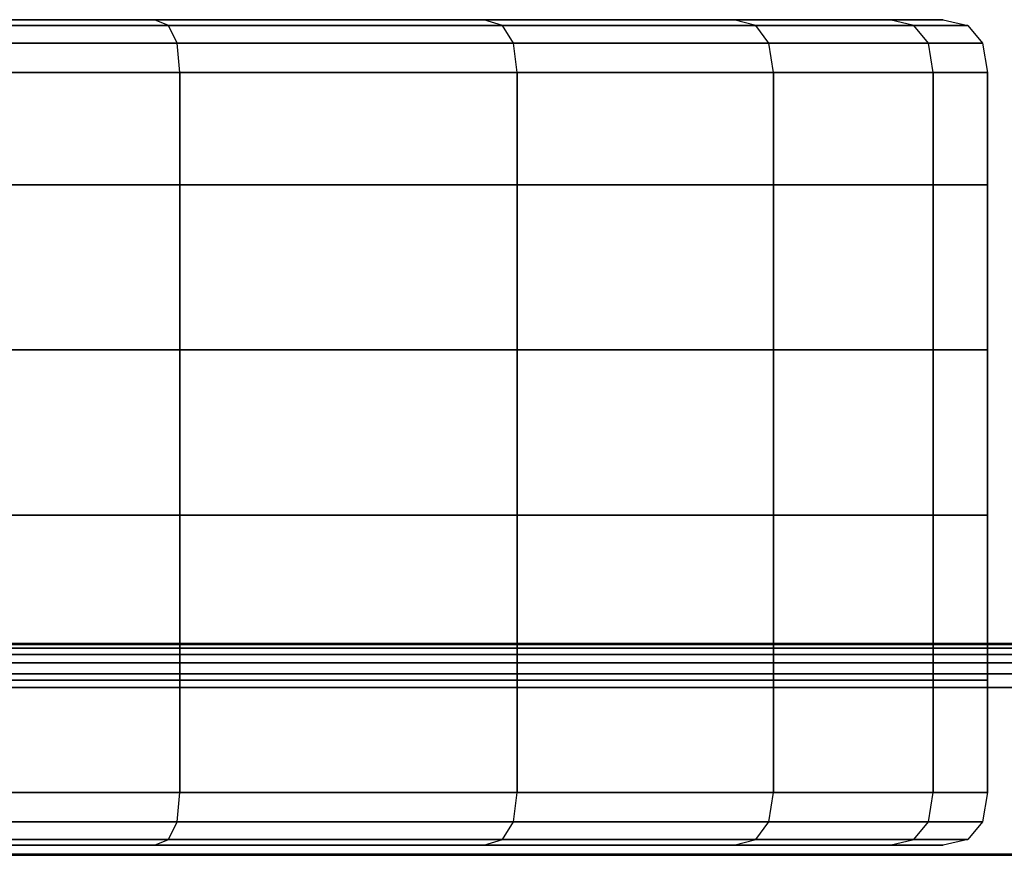
# Model space of a CAD drawing. Units: millimetres. Extents: x 27438 to 34938, y -3433 to 383.
# Drawn here: x 31890 to 31953, y -1264 to -1210 of the extents above; entities that cross this region are included whole.
import ezdxf

# ---------------------------------------------------------------- set-up
doc = ezdxf.new("R2010")
doc.units = ezdxf.units.MM
doc.header["$MEASUREMENT"] = 0
doc.layers.add('МАФЫ НАШИ', color=7, linetype='Continuous', lineweight=25)

# ---------------------------------------------------------------- blocks, each defined once
blk = doc.blocks.new('67шпрьпрь')
at = {"layer": 'МАФЫ НАШИ', "color": 7, "lineweight": 25}
for points in [[(40430.734, 3903.801), (40430.734, 3903.801), (40405.685, 3903.801), (40405.685, 3903.801)], [(40405.685, 3903.801), (40405.685, 3903.801), (40430.734, 3903.801), (40430.734, 3903.801)], [(40405.685, 3903.801), (40405.685, 3903.801), (40430.734, 3903.801), (40430.734, 3903.801)], [(40430.734, 3903.801), (40430.734, 3903.801), (40405.685, 3903.801), (40405.685, 3903.801)], [(40451.909, 3903.801), (40451.909, 3903.801), (40430.734, 3903.801), (40430.734, 3903.801)], [(40430.734, 3903.801), (40430.734, 3903.801), (40451.909, 3903.801), (40451.909, 3903.801)], [(40467.98, 3903.801), (40467.98, 3903.801), (40430.734, 3903.801), (40430.734, 3903.801)], [(40431.637, 3903.424), (40431.637, 3903.424), (40430.734, 3903.801), (40430.734, 3903.801)], [(40430.734, 3903.801), (40430.734, 3903.801), (40451.909, 3903.801), (40451.909, 3903.801)], [(40431.637, 3903.424), (40431.637, 3903.424), (40430.734, 3903.801), (40430.734, 3903.801)], [(40451.909, 3903.801), (40451.909, 3903.801), (40430.734, 3903.801), (40430.734, 3903.801)], [(40467.98, 3903.801), (40467.98, 3903.801), (40451.909, 3903.801), (40451.909, 3903.801)], [(40451.909, 3903.801), (40451.909, 3903.801), (40467.98, 3903.801), (40467.98, 3903.801)], [(40453.099, 3903.424), (40453.099, 3903.424), (40451.909, 3903.801), (40451.909, 3903.801)], [(40451.909, 3903.801), (40451.909, 3903.801), (40467.98, 3903.801), (40467.98, 3903.801)], [(40453.1, 3903.424), (40453.1, 3903.424), (40451.909, 3903.801), (40451.909, 3903.801)], [(40467.98, 3903.801), (40467.98, 3903.801), (40451.909, 3903.801), (40451.909, 3903.801)], [(40478.011, 3903.801), (40478.011, 3903.801), (40467.98, 3903.801), (40467.98, 3903.801)], [(40481.421, 3903.801), (40481.421, 3903.801), (40467.98, 3903.801), (40467.98, 3903.801)], [(40467.98, 3903.801), (40467.98, 3903.801), (40478.012, 3903.801), (40478.012, 3903.801)], [(40469.388, 3903.424), (40469.388, 3903.424), (40467.98, 3903.801), (40467.98, 3903.801)], [(40467.98, 3903.801), (40467.98, 3903.801), (40478.011, 3903.801), (40478.011, 3903.801)], [(40469.388, 3903.424), (40469.388, 3903.424), (40467.98, 3903.801), (40467.98, 3903.801)], [(40478.012, 3903.801), (40478.012, 3903.801), (40467.98, 3903.801), (40467.98, 3903.801)], [(40481.421, 3903.801), (40481.421, 3903.801), (40478.011, 3903.801), (40478.011, 3903.801)], [(40479.555, 3903.424), (40479.555, 3903.424), (40478.011, 3903.801), (40478.011, 3903.801)], [(40478.011, 3903.801), (40478.011, 3903.801), (40481.421, 3903.801), (40481.421, 3903.801)], [(40478.012, 3903.801), (40478.012, 3903.801), (40481.421, 3903.801), (40481.421, 3903.801)], [(40479.555, 3903.424), (40479.555, 3903.424), (40478.012, 3903.801), (40478.012, 3903.801)], [(40481.421, 3903.801), (40481.421, 3903.801), (40478.012, 3903.801), (40478.012, 3903.801)], [(40481.421, 3903.801), (40481.421, 3903.801), (40483.011, 3903.424), (40483.011, 3903.424)], [(40406.249, 3903.424), (40406.249, 3903.424), (40431.637, 3903.424), (40431.637, 3903.424)], [(40431.637, 3903.424), (40431.637, 3903.424), (40406.249, 3903.424), (40406.249, 3903.424)], [(40431.637, 3903.424), (40431.637, 3903.424), (40406.249, 3903.424), (40406.249, 3903.424)], [(40406.249, 3903.424), (40406.249, 3903.424), (40431.637, 3903.424), (40431.637, 3903.424)], [(40432.179, 3902.294), (40432.179, 3902.294), (40431.637, 3903.424), (40431.637, 3903.424)], [(40431.637, 3903.424), (40431.637, 3903.424), (40453.099, 3903.424), (40453.099, 3903.424)], [(40453.099, 3903.424), (40453.099, 3903.424), (40431.637, 3903.424), (40431.637, 3903.424)], [(40432.179, 3902.294), (40432.179, 3902.294), (40431.637, 3903.424), (40431.637, 3903.424)], [(40453.1, 3903.424), (40453.1, 3903.424), (40431.637, 3903.424), (40431.637, 3903.424)], [(40431.637, 3903.424), (40431.637, 3903.424), (40453.1, 3903.424), (40453.1, 3903.424)], [(40453.814, 3902.294), (40453.814, 3902.294), (40453.099, 3903.424), (40453.099, 3903.424)], [(40453.099, 3903.424), (40453.099, 3903.424), (40469.388, 3903.424), (40469.388, 3903.424)], [(40469.388, 3903.424), (40469.388, 3903.424), (40453.099, 3903.424), (40453.099, 3903.424)], [(40453.814, 3902.294), (40453.814, 3902.294), (40453.1, 3903.424), (40453.1, 3903.424)], [(40469.388, 3903.424), (40469.388, 3903.424), (40453.1, 3903.424), (40453.1, 3903.424)], [(40453.1, 3903.424), (40453.1, 3903.424), (40469.388, 3903.424), (40469.388, 3903.424)], [(40470.232, 3902.294), (40470.232, 3902.294), (40469.388, 3903.424), (40469.388, 3903.424)], [(40469.388, 3903.424), (40469.388, 3903.424), (40479.555, 3903.424), (40479.555, 3903.424)], [(40479.555, 3903.424), (40479.555, 3903.424), (40469.388, 3903.424), (40469.388, 3903.424)], [(40470.232, 3902.294), (40470.232, 3902.294), (40469.388, 3903.424), (40469.388, 3903.424)], [(40479.555, 3903.424), (40479.555, 3903.424), (40469.388, 3903.424), (40469.388, 3903.424)], [(40469.388, 3903.424), (40469.388, 3903.424), (40479.555, 3903.424), (40479.555, 3903.424)], [(40480.481, 3902.294), (40480.481, 3902.294), (40479.555, 3903.424), (40479.555, 3903.424)], [(40479.555, 3903.424), (40479.555, 3903.424), (40483.011, 3903.424), (40483.011, 3903.424)], [(40483.011, 3903.424), (40483.011, 3903.424), (40479.555, 3903.424), (40479.555, 3903.424)], [(40480.482, 3902.294), (40480.482, 3902.294), (40479.555, 3903.424), (40479.555, 3903.424)], [(40483.011, 3903.424), (40483.011, 3903.424), (40479.555, 3903.424), (40479.555, 3903.424)], [(40479.555, 3903.424), (40479.555, 3903.424), (40483.011, 3903.424), (40483.011, 3903.424)], [(40483.011, 3903.424), (40483.011, 3903.424), (40483.965, 3902.294), (40483.965, 3902.294)], [(40406.587, 3902.294), (40406.587, 3902.294), (40432.179, 3902.294), (40432.179, 3902.294)], [(40432.179, 3902.294), (40432.179, 3902.294), (40406.587, 3902.294), (40406.587, 3902.294)], [(40432.179, 3902.294), (40432.179, 3902.294), (40406.587, 3902.294), (40406.587, 3902.294)], [(40406.587, 3902.294), (40406.587, 3902.294), (40432.179, 3902.294), (40432.179, 3902.294)], [(40432.36, 3900.411), (40432.36, 3900.411), (40432.179, 3902.294), (40432.179, 3902.294)], [(40432.179, 3902.294), (40432.179, 3902.294), (40453.814, 3902.294), (40453.814, 3902.294)], [(40432.36, 3900.411), (40432.36, 3900.411), (40432.179, 3902.294), (40432.179, 3902.294)], [(40453.814, 3902.294), (40453.814, 3902.294), (40432.179, 3902.294), (40432.179, 3902.294)], [(40453.814, 3902.294), (40453.814, 3902.294), (40432.179, 3902.294), (40432.179, 3902.294)], [(40432.179, 3902.294), (40432.179, 3902.294), (40453.814, 3902.294), (40453.814, 3902.294)], [(40454.052, 3900.411), (40454.052, 3900.411), (40453.814, 3902.294), (40453.814, 3902.294)], [(40453.814, 3902.294), (40453.814, 3902.294), (40470.232, 3902.294), (40470.232, 3902.294)], [(40454.052, 3900.411), (40454.052, 3900.411), (40453.814, 3902.294), (40453.814, 3902.294)], [(40470.232, 3902.294), (40470.232, 3902.294), (40453.814, 3902.294), (40453.814, 3902.294)], [(40470.232, 3902.294), (40470.232, 3902.294), (40453.814, 3902.294), (40453.814, 3902.294)], [(40453.814, 3902.294), (40453.814, 3902.294), (40470.232, 3902.294), (40470.232, 3902.294)], [(40470.514, 3900.411), (40470.514, 3900.411), (40470.232, 3902.294), (40470.232, 3902.294)], [(40470.232, 3902.294), (40470.232, 3902.294), (40480.481, 3902.294), (40480.481, 3902.294)], [(40470.514, 3900.411), (40470.514, 3900.411), (40470.232, 3902.294), (40470.232, 3902.294)], [(40480.482, 3902.294), (40480.482, 3902.294), (40470.232, 3902.294), (40470.232, 3902.294)], [(40480.481, 3902.294), (40480.481, 3902.294), (40470.232, 3902.294), (40470.232, 3902.294)], [(40470.232, 3902.294), (40470.232, 3902.294), (40480.482, 3902.294), (40480.482, 3902.294)], [(40480.79, 3900.411), (40480.79, 3900.411), (40480.481, 3902.294), (40480.481, 3902.294)], [(40480.481, 3902.294), (40480.481, 3902.294), (40483.965, 3902.294), (40483.965, 3902.294)], [(40483.965, 3902.294), (40483.965, 3902.294), (40480.481, 3902.294), (40480.481, 3902.294)], [(40480.79, 3900.411), (40480.79, 3900.411), (40480.482, 3902.294), (40480.482, 3902.294)], [(40483.965, 3902.294), (40483.965, 3902.294), (40480.482, 3902.294), (40480.482, 3902.294)], [(40480.482, 3902.294), (40480.482, 3902.294), (40483.965, 3902.294), (40483.965, 3902.294)], [(40483.965, 3902.294), (40483.965, 3902.294), (40484.283, 3900.411), (40484.283, 3900.411)], [(40406.7, 3900.411), (40406.7, 3900.411), (40432.36, 3900.411), (40432.36, 3900.411)], [(40432.36, 3900.411), (40432.36, 3900.411), (40406.7, 3900.411), (40406.7, 3900.411)], [(40432.36, 3900.411), (40432.36, 3900.411), (40406.7, 3900.411), (40406.7, 3900.411)], [(40406.7, 3900.411), (40406.7, 3900.411), (40432.36, 3900.411), (40432.36, 3900.411)], [(40432.36, 3893.19), (40432.36, 3893.19), (40432.36, 3900.411), (40432.36, 3900.411)], [(40432.36, 3900.411), (40432.36, 3900.411), (40454.052, 3900.411), (40454.052, 3900.411)], [(40432.36, 3900.411), (40432.36, 3900.411), (40432.36, 3893.19), (40432.36, 3893.19)], [(40432.36, 3893.19), (40432.36, 3893.19), (40432.36, 3900.411), (40432.36, 3900.411)], [(40454.052, 3900.411), (40454.052, 3900.411), (40432.36, 3900.411), (40432.36, 3900.411)], [(40432.36, 3900.411), (40432.36, 3900.411), (40432.36, 3893.19), (40432.36, 3893.19)], [(40454.052, 3900.411), (40454.052, 3900.411), (40432.36, 3900.411), (40432.36, 3900.411)], [(40432.36, 3900.411), (40432.36, 3900.411), (40454.052, 3900.411), (40454.052, 3900.411)], [(40454.052, 3893.19), (40454.052, 3893.19), (40454.052, 3900.411), (40454.052, 3900.411)], [(40454.052, 3900.411), (40454.052, 3900.411), (40470.514, 3900.411), (40470.514, 3900.411)], [(40454.052, 3900.411), (40454.052, 3900.411), (40454.052, 3893.19), (40454.052, 3893.19)], [(40454.052, 3893.19), (40454.052, 3893.19), (40454.052, 3900.411), (40454.052, 3900.411)], [(40470.514, 3900.411), (40470.514, 3900.411), (40454.052, 3900.411), (40454.052, 3900.411)], [(40454.052, 3900.411), (40454.052, 3900.411), (40454.052, 3893.19), (40454.052, 3893.19)], [(40470.514, 3900.411), (40470.514, 3900.411), (40454.052, 3900.411), (40454.052, 3900.411)], [(40454.052, 3900.411), (40454.052, 3900.411), (40470.514, 3900.411), (40470.514, 3900.411)], [(40470.514, 3893.19), (40470.514, 3893.19), (40470.514, 3900.411), (40470.514, 3900.411)], [(40470.514, 3900.411), (40470.514, 3900.411), (40480.79, 3900.411), (40480.79, 3900.411)], [(40470.514, 3900.411), (40470.514, 3900.411), (40470.514, 3893.19), (40470.514, 3893.19)], [(40470.514, 3893.19), (40470.514, 3893.19), (40470.514, 3900.411), (40470.514, 3900.411)], [(40480.79, 3900.411), (40480.79, 3900.411), (40470.514, 3900.411), (40470.514, 3900.411)], [(40470.514, 3900.411), (40470.514, 3900.411), (40470.514, 3893.19), (40470.514, 3893.19)], [(40480.79, 3900.411), (40480.79, 3900.411), (40470.514, 3900.411), (40470.514, 3900.411)], [(40470.514, 3900.411), (40470.514, 3900.411), (40480.79, 3900.411), (40480.79, 3900.411)], [(40480.79, 3893.19), (40480.79, 3893.19), (40480.79, 3900.411), (40480.79, 3900.411)], [(40480.79, 3900.411), (40480.79, 3900.411), (40484.283, 3900.411), (40484.283, 3900.411)], [(40480.79, 3900.411), (40480.79, 3900.411), (40480.79, 3893.19), (40480.79, 3893.19)], [(40480.79, 3893.19), (40480.79, 3893.19), (40480.79, 3900.411), (40480.79, 3900.411)], [(40484.283, 3900.411), (40484.283, 3900.411), (40480.79, 3900.411), (40480.79, 3900.411)], [(40480.79, 3900.411), (40480.79, 3900.411), (40480.79, 3893.19), (40480.79, 3893.19)], [(40484.283, 3900.411), (40484.283, 3900.411), (40480.79, 3900.411), (40480.79, 3900.411)], [(40480.79, 3900.411), (40480.79, 3900.411), (40484.283, 3900.411), (40484.283, 3900.411)], [(40484.283, 3900.411), (40484.283, 3900.411), (40484.283, 3893.19), (40484.283, 3893.19)], [(40484.283, 3893.19), (40484.283, 3893.19), (40484.283, 3900.411), (40484.283, 3900.411)], [(40406.7, 3893.19), (40406.7, 3893.19), (40432.36, 3893.19), (40432.36, 3893.19)], [(40432.36, 3893.19), (40432.36, 3893.19), (40406.7, 3893.19), (40406.7, 3893.19)], [(40432.36, 3882.579), (40432.36, 3882.579), (40432.36, 3893.19), (40432.36, 3893.19)], [(40432.36, 3893.19), (40432.36, 3893.19), (40454.052, 3893.19), (40454.052, 3893.19)], [(40432.36, 3893.19), (40432.36, 3893.19), (40432.36, 3882.579), (40432.36, 3882.579)], [(40432.36, 3882.579), (40432.36, 3882.579), (40432.36, 3893.19), (40432.36, 3893.19)], [(40454.052, 3893.19), (40454.052, 3893.19), (40432.36, 3893.19), (40432.36, 3893.19)], [(40432.36, 3893.19), (40432.36, 3893.19), (40432.36, 3882.579), (40432.36, 3882.579)], [(40454.052, 3882.579), (40454.052, 3882.579), (40454.052, 3893.19), (40454.052, 3893.19)], [(40454.052, 3893.19), (40454.052, 3893.19), (40470.514, 3893.19), (40470.514, 3893.19)], [(40454.052, 3893.19), (40454.052, 3893.19), (40454.052, 3882.579), (40454.052, 3882.579)], [(40454.052, 3882.579), (40454.052, 3882.579), (40454.052, 3893.19), (40454.052, 3893.19)], [(40470.514, 3893.19), (40470.514, 3893.19), (40454.052, 3893.19), (40454.052, 3893.19)], [(40454.052, 3893.19), (40454.052, 3893.19), (40454.052, 3882.579), (40454.052, 3882.579)], [(40470.514, 3882.579), (40470.514, 3882.579), (40470.514, 3893.19), (40470.514, 3893.19)], [(40470.514, 3893.19), (40470.514, 3893.19), (40480.79, 3893.19), (40480.79, 3893.19)], [(40470.514, 3893.19), (40470.514, 3893.19), (40470.514, 3882.579), (40470.514, 3882.579)], [(40470.514, 3882.579), (40470.514, 3882.579), (40470.514, 3893.19), (40470.514, 3893.19)], [(40480.79, 3893.19), (40480.79, 3893.19), (40470.514, 3893.19), (40470.514, 3893.19)], [(40470.514, 3893.19), (40470.514, 3893.19), (40470.514, 3882.579), (40470.514, 3882.579)], [(40480.79, 3882.579), (40480.79, 3882.579), (40480.79, 3893.19), (40480.79, 3893.19)], [(40480.79, 3893.19), (40480.79, 3893.19), (40484.283, 3893.19), (40484.283, 3893.19)], [(40480.79, 3893.19), (40480.79, 3893.19), (40480.79, 3882.579), (40480.79, 3882.579)], [(40480.79, 3882.579), (40480.79, 3882.579), (40480.79, 3893.19), (40480.79, 3893.19)], [(40484.283, 3893.19), (40484.283, 3893.19), (40480.79, 3893.19), (40480.79, 3893.19)], [(40480.79, 3893.19), (40480.79, 3893.19), (40480.79, 3882.579), (40480.79, 3882.579)], [(40484.283, 3893.19), (40484.283, 3893.19), (40484.283, 3882.579), (40484.283, 3882.579)], [(40484.283, 3882.579), (40484.283, 3882.579), (40484.283, 3893.19), (40484.283, 3893.19)], [(40406.7, 3882.579), (40406.7, 3882.579), (40432.36, 3882.579), (40432.36, 3882.579)], [(40432.36, 3882.579), (40432.36, 3882.579), (40406.7, 3882.579), (40406.7, 3882.579)], [(40432.36, 3871.968), (40432.36, 3871.968), (40432.36, 3882.579), (40432.36, 3882.579)], [(40432.36, 3882.579), (40432.36, 3882.579), (40454.052, 3882.579), (40454.052, 3882.579)], [(40432.36, 3882.579), (40432.36, 3882.579), (40432.36, 3871.968), (40432.36, 3871.968)], [(40432.36, 3871.968), (40432.36, 3871.968), (40432.36, 3882.579), (40432.36, 3882.579)], [(40454.052, 3882.579), (40454.052, 3882.579), (40432.36, 3882.579), (40432.36, 3882.579)], [(40432.36, 3882.579), (40432.36, 3882.579), (40432.36, 3871.968), (40432.36, 3871.968)], [(40454.052, 3871.968), (40454.052, 3871.968), (40454.052, 3882.579), (40454.052, 3882.579)], [(40454.052, 3882.579), (40454.052, 3882.579), (40470.514, 3882.579), (40470.514, 3882.579)], [(40454.052, 3882.579), (40454.052, 3882.579), (40454.052, 3871.968), (40454.052, 3871.968)], [(40454.052, 3871.968), (40454.052, 3871.968), (40454.052, 3882.579), (40454.052, 3882.579)], [(40470.514, 3882.579), (40470.514, 3882.579), (40454.052, 3882.579), (40454.052, 3882.579)], [(40454.052, 3882.579), (40454.052, 3882.579), (40454.052, 3871.968), (40454.052, 3871.968)], [(40470.514, 3871.968), (40470.514, 3871.968), (40470.514, 3882.579), (40470.514, 3882.579)], [(40470.514, 3882.579), (40470.514, 3882.579), (40480.79, 3882.579), (40480.79, 3882.579)], [(40470.514, 3882.579), (40470.514, 3882.579), (40470.514, 3871.968), (40470.514, 3871.968)], [(40470.514, 3871.968), (40470.514, 3871.968), (40470.514, 3882.579), (40470.514, 3882.579)], [(40480.79, 3882.579), (40480.79, 3882.579), (40470.514, 3882.579), (40470.514, 3882.579)], [(40470.514, 3882.579), (40470.514, 3882.579), (40470.514, 3871.968), (40470.514, 3871.968)], [(40480.79, 3871.968), (40480.79, 3871.968), (40480.79, 3882.579), (40480.79, 3882.579)], [(40480.79, 3882.579), (40480.79, 3882.579), (40484.283, 3882.579), (40484.283, 3882.579)], [(40480.79, 3882.579), (40480.79, 3882.579), (40480.79, 3871.968), (40480.79, 3871.968)], [(40480.79, 3871.968), (40480.79, 3871.968), (40480.79, 3882.579), (40480.79, 3882.579)], [(40484.283, 3882.579), (40484.283, 3882.579), (40480.79, 3882.579), (40480.79, 3882.579)], [(40480.79, 3882.579), (40480.79, 3882.579), (40480.79, 3871.968), (40480.79, 3871.968)], [(40484.283, 3882.579), (40484.283, 3882.579), (40484.283, 3871.968), (40484.283, 3871.968)], [(40484.283, 3871.968), (40484.283, 3871.968), (40484.283, 3882.579), (40484.283, 3882.579)], [(40406.7, 3871.968), (40406.7, 3871.968), (40432.36, 3871.968), (40432.36, 3871.968)], [(40432.36, 3871.968), (40432.36, 3871.968), (40406.7, 3871.968), (40406.7, 3871.968)], [(40432.36, 3861.357), (40432.36, 3861.357), (40432.36, 3871.968), (40432.36, 3871.968)], [(40432.36, 3871.968), (40432.36, 3871.968), (40454.052, 3871.968), (40454.052, 3871.968)], [(40432.36, 3871.968), (40432.36, 3871.968), (40432.36, 3861.357), (40432.36, 3861.357)], [(40432.36, 3861.357), (40432.36, 3861.357), (40432.36, 3871.968), (40432.36, 3871.968)], [(40454.052, 3871.968), (40454.052, 3871.968), (40432.36, 3871.968), (40432.36, 3871.968)], [(40432.36, 3871.968), (40432.36, 3871.968), (40432.36, 3861.357), (40432.36, 3861.357)], [(40454.052, 3861.357), (40454.052, 3861.357), (40454.052, 3871.968), (40454.052, 3871.968)], [(40454.052, 3871.968), (40454.052, 3871.968), (40470.514, 3871.968), (40470.514, 3871.968)], [(40454.052, 3871.968), (40454.052, 3871.968), (40454.052, 3861.357), (40454.052, 3861.357)], [(40454.052, 3861.357), (40454.052, 3861.357), (40454.052, 3871.968), (40454.052, 3871.968)], [(40470.514, 3871.968), (40470.514, 3871.968), (40454.052, 3871.968), (40454.052, 3871.968)], [(40454.052, 3871.968), (40454.052, 3871.968), (40454.052, 3861.357), (40454.052, 3861.357)], [(40470.514, 3861.357), (40470.514, 3861.357), (40470.514, 3871.968), (40470.514, 3871.968)], [(40470.514, 3871.968), (40470.514, 3871.968), (40480.79, 3871.968), (40480.79, 3871.968)], [(40470.514, 3871.968), (40470.514, 3871.968), (40470.514, 3861.357), (40470.514, 3861.357)], [(40470.514, 3861.357), (40470.514, 3861.357), (40470.514, 3871.968), (40470.514, 3871.968)], [(40480.79, 3871.968), (40480.79, 3871.968), (40470.514, 3871.968), (40470.514, 3871.968)], [(40470.514, 3871.968), (40470.514, 3871.968), (40470.514, 3861.357), (40470.514, 3861.357)], [(40480.79, 3861.357), (40480.79, 3861.357), (40480.79, 3871.968), (40480.79, 3871.968)], [(40480.79, 3871.968), (40480.79, 3871.968), (40484.283, 3871.968), (40484.283, 3871.968)], [(40480.79, 3871.968), (40480.79, 3871.968), (40480.79, 3861.357), (40480.79, 3861.357)], [(40480.79, 3861.357), (40480.79, 3861.357), (40480.79, 3871.968), (40480.79, 3871.968)], [(40484.283, 3871.968), (40484.283, 3871.968), (40480.79, 3871.968), (40480.79, 3871.968)], [(40480.79, 3871.968), (40480.79, 3871.968), (40480.79, 3861.357), (40480.79, 3861.357)], [(40484.283, 3871.968), (40484.283, 3871.968), (40484.283, 3861.357), (40484.283, 3861.357)], [(40484.283, 3861.357), (40484.283, 3861.357), (40484.283, 3871.968), (40484.283, 3871.968)], [(40337.311, 3863.716), (40337.311, 3863.716), (40521.984, 3863.716), (40521.984, 3863.716)], [(40521.984, 3863.716), (40521.984, 3863.716), (40337.311, 3863.716), (40337.311, 3863.716)], [(40337.311, 3863.638), (40337.311, 3863.638), (40521.984, 3863.638), (40521.984, 3863.638)], [(40521.984, 3863.638), (40521.984, 3863.638), (40337.311, 3863.638), (40337.311, 3863.638)], [(40337.311, 3863.402), (40337.311, 3863.402), (40521.984, 3863.402), (40521.984, 3863.402)], [(40521.984, 3863.402), (40521.984, 3863.402), (40337.311, 3863.402), (40337.311, 3863.402)], [(40337.311, 3863.01), (40337.311, 3863.01), (40521.984, 3863.01), (40521.984, 3863.01)], [(40521.984, 3863.01), (40521.984, 3863.01), (40337.311, 3863.01), (40337.311, 3863.01)], [(40337.311, 3862.461), (40337.311, 3862.461), (40521.984, 3862.461), (40521.984, 3862.461)], [(40521.984, 3862.461), (40521.984, 3862.461), (40337.311, 3862.461), (40337.311, 3862.461)], [(40337.311, 3861.754), (40337.311, 3861.754), (40521.984, 3861.754), (40521.984, 3861.754)], [(40521.984, 3861.754), (40521.984, 3861.754), (40337.311, 3861.754), (40337.311, 3861.754)], [(40406.7, 3861.357), (40406.7, 3861.357), (40432.36, 3861.357), (40432.36, 3861.357)], [(40432.36, 3861.357), (40432.36, 3861.357), (40406.7, 3861.357), (40406.7, 3861.357)], [(40432.36, 3854.137), (40432.36, 3854.137), (40432.36, 3861.357), (40432.36, 3861.357)], [(40432.36, 3861.357), (40432.36, 3861.357), (40454.052, 3861.357), (40454.052, 3861.357)], [(40432.36, 3861.357), (40432.36, 3861.357), (40432.36, 3854.137), (40432.36, 3854.137)], [(40432.36, 3854.137), (40432.36, 3854.137), (40432.36, 3861.357), (40432.36, 3861.357)], [(40454.052, 3861.357), (40454.052, 3861.357), (40432.36, 3861.357), (40432.36, 3861.357)], [(40432.36, 3861.357), (40432.36, 3861.357), (40432.36, 3854.137), (40432.36, 3854.137)], [(40454.052, 3854.137), (40454.052, 3854.137), (40454.052, 3861.357), (40454.052, 3861.357)], [(40454.052, 3861.357), (40454.052, 3861.357), (40470.514, 3861.357), (40470.514, 3861.357)], [(40454.052, 3861.357), (40454.052, 3861.357), (40454.052, 3854.137), (40454.052, 3854.137)], [(40454.052, 3854.137), (40454.052, 3854.137), (40454.052, 3861.357), (40454.052, 3861.357)], [(40470.514, 3861.357), (40470.514, 3861.357), (40454.052, 3861.357), (40454.052, 3861.357)], [(40454.052, 3861.357), (40454.052, 3861.357), (40454.052, 3854.137), (40454.052, 3854.137)], [(40470.514, 3854.137), (40470.514, 3854.137), (40470.514, 3861.357), (40470.514, 3861.357)], [(40470.514, 3861.357), (40470.514, 3861.357), (40480.79, 3861.357), (40480.79, 3861.357)], [(40470.514, 3861.357), (40470.514, 3861.357), (40470.514, 3854.137), (40470.514, 3854.137)], [(40470.514, 3854.137), (40470.514, 3854.137), (40470.514, 3861.357), (40470.514, 3861.357)], [(40480.79, 3861.357), (40480.79, 3861.357), (40470.514, 3861.357), (40470.514, 3861.357)], [(40470.514, 3861.357), (40470.514, 3861.357), (40470.514, 3854.137), (40470.514, 3854.137)], [(40480.79, 3854.137), (40480.79, 3854.137), (40480.79, 3861.357), (40480.79, 3861.357)], [(40480.79, 3861.357), (40480.79, 3861.357), (40484.283, 3861.357), (40484.283, 3861.357)], [(40480.79, 3861.357), (40480.79, 3861.357), (40480.79, 3854.137), (40480.79, 3854.137)], [(40480.79, 3854.137), (40480.79, 3854.137), (40480.79, 3861.357), (40480.79, 3861.357)], [(40484.283, 3861.357), (40484.283, 3861.357), (40480.79, 3861.357), (40480.79, 3861.357)], [(40480.79, 3861.357), (40480.79, 3861.357), (40480.79, 3854.137), (40480.79, 3854.137)], [(40484.283, 3861.357), (40484.283, 3861.357), (40484.283, 3854.137), (40484.283, 3854.137)], [(40484.283, 3854.137), (40484.283, 3854.137), (40484.283, 3861.357), (40484.283, 3861.357)], [(40337.311, 3860.891), (40337.311, 3860.891), (40521.984, 3860.891), (40521.984, 3860.891)], [(40521.984, 3860.891), (40521.984, 3860.891), (40337.311, 3860.891), (40337.311, 3860.891)], [(40337.311, 3860.891), (40337.311, 3860.891), (40521.984, 3860.891), (40521.984, 3860.891)], [(40432.36, 3854.137), (40432.36, 3854.137), (40406.7, 3854.137), (40406.7, 3854.137)], [(40406.7, 3854.137), (40406.7, 3854.137), (40432.36, 3854.137), (40432.36, 3854.137)], [(40406.7, 3854.137), (40406.7, 3854.137), (40432.36, 3854.137), (40432.36, 3854.137)], [(40432.36, 3854.137), (40432.36, 3854.137), (40406.7, 3854.137), (40406.7, 3854.137)], [(40432.179, 3852.253), (40432.179, 3852.253), (40432.36, 3854.137), (40432.36, 3854.137)], [(40432.179, 3852.253), (40432.179, 3852.253), (40432.36, 3854.137), (40432.36, 3854.137)], [(40454.052, 3854.137), (40454.052, 3854.137), (40432.36, 3854.137), (40432.36, 3854.137)], [(40432.36, 3854.137), (40432.36, 3854.137), (40454.052, 3854.137), (40454.052, 3854.137)], [(40432.36, 3854.137), (40432.36, 3854.137), (40454.052, 3854.137), (40454.052, 3854.137)], [(40454.052, 3854.137), (40454.052, 3854.137), (40432.36, 3854.137), (40432.36, 3854.137)], [(40453.814, 3852.253), (40453.814, 3852.253), (40454.052, 3854.137), (40454.052, 3854.137)], [(40453.814, 3852.253), (40453.814, 3852.253), (40454.052, 3854.137), (40454.052, 3854.137)], [(40470.514, 3854.137), (40470.514, 3854.137), (40454.052, 3854.137), (40454.052, 3854.137)], [(40454.052, 3854.137), (40454.052, 3854.137), (40470.514, 3854.137), (40470.514, 3854.137)], [(40454.052, 3854.137), (40454.052, 3854.137), (40470.514, 3854.137), (40470.514, 3854.137)], [(40470.514, 3854.137), (40470.514, 3854.137), (40454.052, 3854.137), (40454.052, 3854.137)], [(40470.232, 3852.253), (40470.232, 3852.253), (40470.514, 3854.137), (40470.514, 3854.137)], [(40470.232, 3852.253), (40470.232, 3852.253), (40470.514, 3854.137), (40470.514, 3854.137)], [(40480.79, 3854.137), (40480.79, 3854.137), (40470.514, 3854.137), (40470.514, 3854.137)], [(40470.514, 3854.137), (40470.514, 3854.137), (40480.79, 3854.137), (40480.79, 3854.137)], [(40470.514, 3854.137), (40470.514, 3854.137), (40480.79, 3854.137), (40480.79, 3854.137)], [(40480.79, 3854.137), (40480.79, 3854.137), (40470.514, 3854.137), (40470.514, 3854.137)], [(40480.481, 3852.253), (40480.481, 3852.253), (40480.79, 3854.137), (40480.79, 3854.137)], [(40480.482, 3852.253), (40480.482, 3852.253), (40480.79, 3854.137), (40480.79, 3854.137)], [(40484.283, 3854.137), (40484.283, 3854.137), (40480.79, 3854.137), (40480.79, 3854.137)], [(40480.79, 3854.137), (40480.79, 3854.137), (40484.283, 3854.137), (40484.283, 3854.137)], [(40480.79, 3854.137), (40480.79, 3854.137), (40484.283, 3854.137), (40484.283, 3854.137)], [(40484.283, 3854.137), (40484.283, 3854.137), (40480.79, 3854.137), (40480.79, 3854.137)], [(40484.283, 3854.137), (40484.283, 3854.137), (40483.965, 3852.253), (40483.965, 3852.253)], [(40406.587, 3852.253), (40406.587, 3852.253), (40432.179, 3852.253), (40432.179, 3852.253)], [(40432.179, 3852.253), (40432.179, 3852.253), (40406.587, 3852.253), (40406.587, 3852.253)], [(40432.179, 3852.253), (40432.179, 3852.253), (40406.587, 3852.253), (40406.587, 3852.253)], [(40406.587, 3852.253), (40406.587, 3852.253), (40432.179, 3852.253), (40432.179, 3852.253)], [(40431.637, 3851.123), (40431.637, 3851.123), (40432.179, 3852.253), (40432.179, 3852.253)], [(40431.637, 3851.123), (40431.637, 3851.123), (40432.179, 3852.253), (40432.179, 3852.253)], [(40432.179, 3852.253), (40432.179, 3852.253), (40453.814, 3852.253), (40453.814, 3852.253)], [(40453.814, 3852.253), (40453.814, 3852.253), (40432.179, 3852.253), (40432.179, 3852.253)], [(40453.814, 3852.253), (40453.814, 3852.253), (40432.179, 3852.253), (40432.179, 3852.253)], [(40432.179, 3852.253), (40432.179, 3852.253), (40453.814, 3852.253), (40453.814, 3852.253)], [(40453.099, 3851.123), (40453.099, 3851.123), (40453.814, 3852.253), (40453.814, 3852.253)], [(40453.1, 3851.123), (40453.1, 3851.123), (40453.814, 3852.253), (40453.814, 3852.253)], [(40453.814, 3852.253), (40453.814, 3852.253), (40470.232, 3852.253), (40470.232, 3852.253)], [(40470.232, 3852.253), (40470.232, 3852.253), (40453.814, 3852.253), (40453.814, 3852.253)], [(40470.232, 3852.253), (40470.232, 3852.253), (40453.814, 3852.253), (40453.814, 3852.253)], [(40453.814, 3852.253), (40453.814, 3852.253), (40470.232, 3852.253), (40470.232, 3852.253)], [(40469.388, 3851.123), (40469.388, 3851.123), (40470.232, 3852.253), (40470.232, 3852.253)], [(40469.388, 3851.123), (40469.388, 3851.123), (40470.232, 3852.253), (40470.232, 3852.253)], [(40470.232, 3852.253), (40470.232, 3852.253), (40480.481, 3852.253), (40480.481, 3852.253)], [(40480.481, 3852.253), (40480.481, 3852.253), (40470.232, 3852.253), (40470.232, 3852.253)], [(40480.482, 3852.253), (40480.482, 3852.253), (40470.232, 3852.253), (40470.232, 3852.253)], [(40470.232, 3852.253), (40470.232, 3852.253), (40480.482, 3852.253), (40480.482, 3852.253)], [(40479.555, 3851.123), (40479.555, 3851.123), (40480.481, 3852.253), (40480.481, 3852.253)], [(40479.555, 3851.123), (40479.555, 3851.123), (40480.482, 3852.253), (40480.482, 3852.253)], [(40480.481, 3852.253), (40480.481, 3852.253), (40483.965, 3852.253), (40483.965, 3852.253)], [(40483.965, 3852.253), (40483.965, 3852.253), (40480.481, 3852.253), (40480.481, 3852.253)], [(40483.965, 3852.253), (40483.965, 3852.253), (40480.482, 3852.253), (40480.482, 3852.253)], [(40480.482, 3852.253), (40480.482, 3852.253), (40483.965, 3852.253), (40483.965, 3852.253)], [(40483.965, 3852.253), (40483.965, 3852.253), (40483.011, 3851.123), (40483.011, 3851.123)], [(40430.734, 3850.746), (40430.734, 3850.746), (40405.685, 3850.746), (40405.685, 3850.746)], [(40405.685, 3850.746), (40405.685, 3850.746), (40430.734, 3850.746), (40430.734, 3850.746)], [(40430.734, 3850.746), (40430.734, 3850.746), (40405.685, 3850.746), (40405.685, 3850.746)], [(40405.685, 3850.746), (40405.685, 3850.746), (40430.734, 3850.746), (40430.734, 3850.746)], [(40406.249, 3851.123), (40406.249, 3851.123), (40431.637, 3851.123), (40431.637, 3851.123)], [(40431.637, 3851.123), (40431.637, 3851.123), (40406.249, 3851.123), (40406.249, 3851.123)], [(40431.637, 3851.123), (40431.637, 3851.123), (40406.249, 3851.123), (40406.249, 3851.123)], [(40406.249, 3851.123), (40406.249, 3851.123), (40431.637, 3851.123), (40431.637, 3851.123)], [(40430.734, 3850.746), (40430.734, 3850.746), (40431.637, 3851.123), (40431.637, 3851.123)], [(40430.734, 3850.746), (40430.734, 3850.746), (40431.637, 3851.123), (40431.637, 3851.123)], [(40451.909, 3850.746), (40451.909, 3850.746), (40430.734, 3850.746), (40430.734, 3850.746)], [(40430.734, 3850.746), (40430.734, 3850.746), (40451.909, 3850.746), (40451.909, 3850.746)], [(40451.909, 3850.746), (40451.909, 3850.746), (40430.734, 3850.746), (40430.734, 3850.746)], [(40430.734, 3850.746), (40430.734, 3850.746), (40451.909, 3850.746), (40451.909, 3850.746)], [(40431.637, 3851.123), (40431.637, 3851.123), (40453.099, 3851.123), (40453.099, 3851.123)], [(40453.1, 3851.123), (40453.1, 3851.123), (40431.637, 3851.123), (40431.637, 3851.123)], [(40453.099, 3851.123), (40453.099, 3851.123), (40431.637, 3851.123), (40431.637, 3851.123)], [(40431.637, 3851.123), (40431.637, 3851.123), (40453.1, 3851.123), (40453.1, 3851.123)], [(40451.909, 3850.746), (40451.909, 3850.746), (40453.099, 3851.123), (40453.099, 3851.123)], [(40451.909, 3850.746), (40451.909, 3850.746), (40453.1, 3851.123), (40453.1, 3851.123)], [(40467.98, 3850.746), (40467.98, 3850.746), (40451.909, 3850.746), (40451.909, 3850.746)], [(40451.909, 3850.746), (40451.909, 3850.746), (40467.98, 3850.746), (40467.98, 3850.746)], [(40467.98, 3850.746), (40467.98, 3850.746), (40451.909, 3850.746), (40451.909, 3850.746)], [(40451.909, 3850.746), (40451.909, 3850.746), (40467.98, 3850.746), (40467.98, 3850.746)], [(40453.099, 3851.123), (40453.099, 3851.123), (40469.388, 3851.123), (40469.388, 3851.123)], [(40469.388, 3851.123), (40469.388, 3851.123), (40453.099, 3851.123), (40453.099, 3851.123)], [(40469.388, 3851.123), (40469.388, 3851.123), (40453.1, 3851.123), (40453.1, 3851.123)], [(40453.1, 3851.123), (40453.1, 3851.123), (40469.388, 3851.123), (40469.388, 3851.123)], [(40467.98, 3850.746), (40467.98, 3850.746), (40469.388, 3851.123), (40469.388, 3851.123)], [(40467.98, 3850.746), (40467.98, 3850.746), (40469.388, 3851.123), (40469.388, 3851.123)], [(40467.98, 3850.746), (40467.98, 3850.746), (40478.011, 3850.746), (40478.011, 3850.746)], [(40478.011, 3850.746), (40478.011, 3850.746), (40467.98, 3850.746), (40467.98, 3850.746)], [(40478.011, 3850.746), (40478.011, 3850.746), (40467.98, 3850.746), (40467.98, 3850.746)], [(40467.98, 3850.746), (40467.98, 3850.746), (40478.011, 3850.746), (40478.011, 3850.746)], [(40469.388, 3851.123), (40469.388, 3851.123), (40479.555, 3851.123), (40479.555, 3851.123)], [(40479.555, 3851.123), (40479.555, 3851.123), (40469.388, 3851.123), (40469.388, 3851.123)], [(40479.555, 3851.123), (40479.555, 3851.123), (40469.388, 3851.123), (40469.388, 3851.123)], [(40469.388, 3851.123), (40469.388, 3851.123), (40479.555, 3851.123), (40479.555, 3851.123)], [(40478.011, 3850.746), (40478.011, 3850.746), (40479.555, 3851.123), (40479.555, 3851.123)], [(40478.011, 3850.746), (40478.011, 3850.746), (40479.555, 3851.123), (40479.555, 3851.123)], [(40478.011, 3850.746), (40478.011, 3850.746), (40481.421, 3850.746), (40481.421, 3850.746)], [(40481.421, 3850.746), (40481.421, 3850.746), (40478.011, 3850.746), (40478.011, 3850.746)], [(40481.421, 3850.746), (40481.421, 3850.746), (40478.011, 3850.746), (40478.011, 3850.746)], [(40478.011, 3850.746), (40478.011, 3850.746), (40481.421, 3850.746), (40481.421, 3850.746)], [(40479.555, 3851.123), (40479.555, 3851.123), (40483.011, 3851.123), (40483.011, 3851.123)], [(40483.011, 3851.123), (40483.011, 3851.123), (40479.555, 3851.123), (40479.555, 3851.123)], [(40483.011, 3851.123), (40483.011, 3851.123), (40479.555, 3851.123), (40479.555, 3851.123)], [(40479.555, 3851.123), (40479.555, 3851.123), (40483.011, 3851.123), (40483.011, 3851.123)], [(40483.011, 3851.123), (40483.011, 3851.123), (40481.421, 3850.746), (40481.421, 3850.746)], [(41215.814, 3850.177), (41215.814, 3850.177), (40235.601, 3850.177), (40235.601, 3850.177)], [(40235.601, 3850.177), (40235.601, 3850.177), (41215.814, 3850.177), (41215.814, 3850.177)], [(41215.814, 3850.099), (41215.814, 3850.099), (40235.601, 3850.099), (40235.601, 3850.099)], [(40235.601, 3850.099), (40235.601, 3850.099), (41215.814, 3850.099), (41215.814, 3850.099)]]:
    blk.add_open_spline(points, degree=3, dxfattribs=at)

msp = doc.modelspace()

# ---------------------------------------------------------------- block references
at = {"layer": 'МАФЫ НАШИ'}
msp.add_blockref('67шпрьпрь', (-8532.114, -5114.109), dxfattribs=at)

doc.saveas('drawing.dxf')
